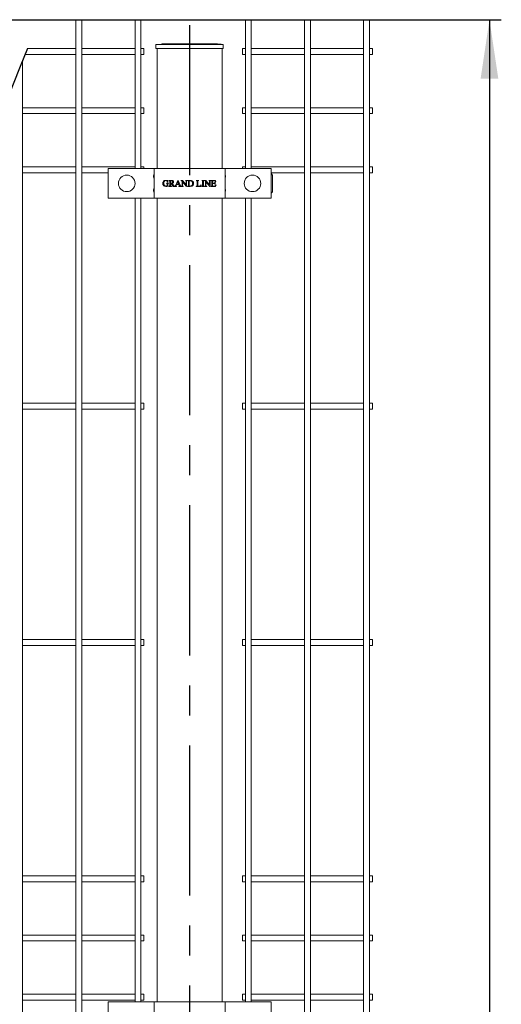
# Model space of a CAD drawing. Units: millimetres. Extents: x -59 to 2097, y -43 to 594.
# Drawn here: x 289 to 329, y 409 to 493 of the extents above; entities that cross this region are included whole.
import ezdxf

# ---------------------------------------------------------------- set-up
doc = ezdxf.new("R2010")
doc.units = ezdxf.units.MM
doc.linetypes.add('CENTERX2', pattern=[20.32, 12.7, -2.54, 2.54, -2.54])
doc.layers.add('AM_00', color=7, linetype='Continuous', lineweight=15)
for name, color, linetype in [('AM_4', 3, 'Continuous'), ('AM_7', 4, 'CENTERX2'), ('AM_9', 8, 'Continuous')]:
    doc.layers.add(name, color=color, linetype=linetype)
doc.styles.add('SLDTEXTSTYLE0', font='GOST2304A.TTF')
doc.styles.add('SLDTEXTSTYLE7', font='GOST2304A.TTF')
doc.dimstyles.new('SLDDIMSTYLE2', dxfattribs={"dimtxt": 3.5, "dimasz": 5, "dimexe": 0, "dimexo": 0.0625, "dimgap": 0.875, "dimtad": 2, "dimdec": 1, "dimlfac": 10, "dimrnd": 1e-09, "dimzin": 12, "dimdsep": 46, "dimtxsty": 'SLDTEXTSTYLE0', "dimsah": 1, "dimcen": 0.09, "dimadec": 0, "dimazin": 3, "dimtfac": 1, "dimtofl": 0, "dimtmove": 0, "dimatfit": 3, "dimfxl": 0, "dimfrac": 2, "dimtolj": 1, "dimtzin": 12, "dimarcsym": 0})

# ---------------------------------------------------------------- blocks, each defined once
blk = doc.blocks.new('_D_23')
at = {"layer": 'AM_4'}
for p, q in [((268.686, 492.548), (329.278, 492.548)), ((328.278, 492.548), (328.278, 289.548)), ((268.686, 289.548), (329.278, 289.548))]:
    blk.add_line(p, q, dxfattribs=at)
for points in [[(328.278, 492.548), (327.528, 487.548), (329.028, 487.548)], [(328.278, 289.548), (329.028, 294.548), (327.528, 294.548)]]:
    blk.add_solid(points, dxfattribs=at)
at = {"layer": 'AM_4', "insert": (323.664, 385.408, -0.25), "char_height": 3.5, "attachment_point": 1, "rotation": 90, "style": 'SLDTEXTSTYLE7'}
blk.add_mtext('2030', dxfattribs=at)

msp = doc.modelspace()

# ---------------------------------------------------------------- linework, layer by layer
at = {"layer": 'AM_00'}
for p, q in [((293.302, 492.548), (293.302, 488.101)), ((293.802, 492.548), (293.302, 492.548)), ((293.802, 488.101), (293.802, 492.548)), ((298.302, 492.548), (298.302, 488.101)), ((298.802, 492.548), (298.302, 492.548)), ((298.802, 488.101), (298.802, 492.548)), ((307.636, 492.548), (307.636, 488.101)), ((308.136, 492.548), (307.636, 492.548)), ((308.136, 488.101), (308.136, 492.548)), ((312.636, 492.548), (312.636, 488.101)), ((313.136, 492.548), (312.636, 492.548)), ((313.136, 488.101), (313.136, 492.548)), ((317.636, 492.548), (317.636, 488.101)), ((318.136, 492.548), (317.636, 492.548)), ((318.136, 488.101), (318.136, 492.548)), ((293.302, 490.098), (289.209, 490.098)), ((298.302, 490.098), (293.802, 490.098)), ((299.052, 490.098), (298.802, 490.098)), ((299.052, 489.598), (299.052, 490.098)), ((300.069, 490.098), (300.069, 490.458)), ((300.269, 490.458), (300.069, 490.458)), ((300.269, 490.098), (300.069, 490.098)), ((300.169, 490.098), (300.169, 479.948)), ((300.269, 490.458), (305.569, 490.458)), ((300.269, 490.098), (305.569, 490.098)), ((300.567, 490.458), (300.567, 490.508)), ((305.269, 490.508), (300.567, 490.508)), ((305.269, 490.508), (305.269, 490.458)), ((305.323, 490.478), (305.323, 490.458)), ((305.369, 490.478), (305.324, 490.478)), ((305.566, 490.478), (305.369, 490.478)), ((305.769, 490.458), (305.569, 490.458)), ((305.569, 490.098), (305.769, 490.098)), ((305.585, 490.458), (305.585, 490.478)), ((305.669, 490.098), (305.669, 479.948)), ((305.769, 490.458), (305.769, 490.098)), ((307.636, 490.098), (307.386, 490.098)), ((307.386, 489.598), (307.386, 490.098)), ((312.636, 490.098), (308.136, 490.098)), ((317.636, 490.098), (313.136, 490.098)), ((318.386, 490.098), (318.136, 490.098)), ((318.386, 489.598), (318.386, 490.098)), ((288.802, 488.101), (288.802, 489.109)), ((289.002, 489.598), (293.302, 489.598)), ((293.802, 489.598), (298.302, 489.598)), ((298.802, 489.598), (299.052, 489.598)), ((307.386, 489.598), (307.636, 489.598)), ((308.136, 489.598), (312.636, 489.598)), ((313.136, 489.598), (317.636, 489.598)), ((318.136, 489.598), (318.386, 489.598)), ((288.802, 487.295), (288.802, 488.101)), ((293.302, 488.101), (293.302, 487.295)), ((293.802, 487.295), (293.802, 488.101)), ((298.302, 488.101), (298.302, 487.295)), ((298.802, 487.295), (298.802, 488.101)), ((307.636, 488.101), (307.636, 487.295)), ((308.136, 487.295), (308.136, 488.101)), ((312.636, 488.101), (312.636, 487.295)), ((313.136, 487.295), (313.136, 488.101)), ((317.636, 488.101), (317.636, 487.295)), ((318.136, 487.295), (318.136, 488.101)), ((288.802, 485.654), (288.802, 487.295)), ((293.302, 487.295), (293.302, 485.654)), ((293.802, 485.654), (293.802, 487.295)), ((298.302, 487.295), (298.302, 485.654)), ((298.802, 485.654), (298.802, 487.295)), ((307.636, 487.295), (307.636, 485.654)), ((308.136, 485.654), (308.136, 487.295)), ((312.636, 487.295), (312.636, 485.654)), ((313.136, 485.654), (313.136, 487.295)), ((317.636, 487.295), (317.636, 485.654)), ((318.136, 485.654), (318.136, 487.295)), ((288.802, 484.043), (288.802, 485.654)), ((293.302, 485.098), (288.802, 485.098)), ((293.302, 485.654), (293.302, 484.043)), ((293.802, 484.043), (293.802, 485.654)), ((298.302, 485.098), (293.802, 485.098)), ((298.302, 485.654), (298.302, 484.043)), ((298.802, 484.043), (298.802, 485.654)), ((299.052, 485.098), (298.802, 485.098)), ((299.052, 484.598), (299.052, 485.098)), ((307.636, 485.098), (307.386, 485.098)), ((307.386, 484.598), (307.386, 485.098)), ((307.636, 485.654), (307.636, 484.043)), ((308.136, 484.043), (308.136, 485.654)), ((312.636, 485.098), (308.136, 485.098)), ((312.636, 485.654), (312.636, 484.043)), ((313.136, 484.043), (313.136, 485.654)), ((317.636, 485.098), (313.136, 485.098)), ((317.636, 485.654), (317.636, 484.043)), ((318.136, 484.043), (318.136, 485.654)), ((318.386, 485.098), (318.136, 485.098)), ((318.386, 484.598), (318.386, 485.098)), ((288.802, 484.598), (293.302, 484.598)), ((288.802, 482.401), (288.802, 484.043)), ((293.302, 484.043), (293.302, 482.401)), ((293.802, 484.598), (298.302, 484.598)), ((293.802, 482.401), (293.802, 484.043)), ((298.302, 484.043), (298.302, 482.401)), ((298.802, 484.598), (299.052, 484.598)), ((298.802, 482.401), (298.802, 484.043)), ((307.386, 484.598), (307.636, 484.598)), ((307.636, 484.043), (307.636, 482.401)), ((308.136, 484.598), (312.636, 484.598)), ((308.136, 482.401), (308.136, 484.043)), ((312.636, 484.043), (312.636, 482.401)), ((313.136, 484.598), (317.636, 484.598)), ((313.136, 482.401), (313.136, 484.043)), ((317.636, 484.043), (317.636, 482.401)), ((318.136, 484.598), (318.386, 484.598)), ((318.136, 482.401), (318.136, 484.043)), ((288.802, 481.596), (288.802, 482.401)), ((293.302, 482.401), (293.302, 481.596)), ((293.802, 481.596), (293.802, 482.401)), ((298.302, 482.401), (298.302, 481.596)), ((298.802, 481.596), (298.802, 482.401)), ((307.636, 482.401), (307.636, 481.596)), ((308.136, 481.596), (308.136, 482.401)), ((312.636, 482.401), (312.636, 481.596)), ((313.136, 481.596), (313.136, 482.401)), ((317.636, 482.401), (317.636, 481.596)), ((318.136, 481.596), (318.136, 482.401)), ((288.802, 418.101), (288.802, 481.596)), ((293.302, 481.596), (293.302, 418.101)), ((293.802, 418.101), (293.802, 481.596)), ((298.302, 481.596), (298.302, 479.948)), ((298.802, 479.948), (298.802, 481.596)), ((307.636, 481.596), (307.636, 479.948)), ((308.136, 479.948), (308.136, 481.596)), ((312.636, 481.596), (312.636, 418.101)), ((313.136, 418.101), (313.136, 481.596)), ((317.636, 481.596), (317.636, 418.101)), ((318.136, 418.101), (318.136, 481.596)), ((293.302, 480.098), (288.802, 480.098)), ((298.302, 480.098), (293.802, 480.098)), ((296.031, 477.448), (296.031, 479.948)), ((299.518, 479.948), (296.031, 479.948)), ((299.052, 480.098), (298.802, 480.098)), ((299.052, 479.948), (299.052, 480.098)), ((299.518, 479.948), (299.918, 479.948)), ((299.918, 477.448), (299.918, 479.948)), ((299.918, 479.948), (300.518, 479.948)), ((305.318, 479.948), (300.518, 479.948)), ((305.318, 479.948), (305.918, 479.948)), ((305.918, 479.948), (305.918, 477.448)), ((305.918, 479.948), (306.318, 479.948)), ((309.805, 479.948), (306.318, 479.948)), ((307.636, 480.098), (307.386, 480.098)), ((307.386, 479.948), (307.386, 480.098)), ((312.636, 480.098), (308.136, 480.098)), ((309.805, 477.448), (309.805, 479.948)), ((317.636, 480.098), (313.136, 480.098)), ((318.386, 480.098), (318.136, 480.098)), ((318.386, 479.598), (318.386, 480.098)), ((288.802, 479.598), (293.302, 479.598)), ((293.802, 479.598), (296.031, 479.598)), ((309.805, 479.598), (312.636, 479.598)), ((309.936, 479.397), (309.805, 479.527)), ((309.806, 479.526), (309.806, 479.598)), ((309.936, 477.997), (309.936, 479.397)), ((313.136, 479.598), (317.636, 479.598)), ((318.136, 479.598), (318.386, 479.598)), ((300.952, 478.719), (301.146, 478.719)), ((300.952, 478.705), (300.952, 478.719)), ((301.021, 478.489), (301.021, 478.629)), ((301.056, 478.955), (301.07, 478.955)), ((301.07, 478.955), (301.084, 478.795)), ((301.084, 478.795), (301.07, 478.795)), ((301.09, 478.629), (301.09, 478.483)), ((301.146, 478.705), (301.137, 478.705)), ((301.146, 478.719), (301.146, 478.705)), ((301.167, 478.948), (301.352, 478.948)), ((301.167, 478.934), (301.167, 478.948)), ((301.185, 478.934), (301.167, 478.934)), ((301.167, 478.462), (301.185, 478.462)), ((301.167, 478.448), (301.167, 478.462)), ((301.375, 478.448), (301.167, 478.448)), ((301.236, 478.539), (301.236, 478.858)), ((301.306, 478.914), (301.306, 478.705)), ((301.306, 478.684), (301.306, 478.539)), ((301.356, 478.462), (301.375, 478.462)), ((301.534, 478.448), (301.361, 478.684)), ((301.375, 478.462), (301.375, 478.448)), ((301.438, 478.701), (301.545, 478.551)), ((301.816, 478.448), (301.534, 478.448)), ((301.741, 478.552), (301.928, 478.955)), ((301.808, 478.615), (301.771, 478.536)), ((302.007, 478.615), (301.808, 478.615)), ((301.816, 478.462), (301.816, 478.448)), ((301.913, 478.836), (301.817, 478.636)), ((301.817, 478.636), (301.998, 478.636)), ((301.998, 478.636), (301.913, 478.836)), ((301.928, 478.955), (301.942, 478.955)), ((301.942, 478.955), (302.111, 478.543)), ((301.999, 478.448), (301.999, 478.462)), ((302.197, 478.448), (301.999, 478.448)), ((302.035, 478.546), (302.007, 478.615)), ((302.187, 478.948), (302.315, 478.948)), ((302.187, 478.934), (302.187, 478.948)), ((302.197, 478.462), (302.197, 478.448)), ((302.215, 478.462), (302.232, 478.462)), ((302.215, 478.448), (302.215, 478.462)), ((302.389, 478.448), (302.215, 478.448)), ((302.285, 478.539), (302.285, 478.879)), ((302.315, 478.948), (302.632, 478.571)), ((302.32, 478.837), (302.32, 478.539)), ((302.653, 478.44), (302.32, 478.837)), ((302.372, 478.462), (302.389, 478.462)), ((302.389, 478.462), (302.389, 478.448)), ((302.563, 478.948), (302.736, 478.948)), ((302.563, 478.934), (302.563, 478.948)), ((302.58, 478.934), (302.563, 478.934)), ((302.632, 478.571), (302.632, 478.858)), ((302.667, 478.44), (302.653, 478.44)), ((302.667, 478.858), (302.667, 478.44)), ((302.736, 478.934), (302.719, 478.934)), ((302.736, 478.948), (302.736, 478.934)), ((302.75, 478.948), (302.955, 478.948)), ((302.75, 478.934), (302.75, 478.948)), ((302.768, 478.934), (302.75, 478.934)), ((302.75, 478.462), (302.768, 478.462)), ((302.75, 478.448), (302.75, 478.462)), ((302.975, 478.448), (302.75, 478.448)), ((302.82, 478.539), (302.82, 478.858)), ((302.889, 478.916), (302.889, 478.48)), ((303.479, 478.948), (303.702, 478.948)), ((303.479, 478.934), (303.479, 478.948)), ((303.497, 478.934), (303.479, 478.934)), ((303.479, 478.462), (303.497, 478.462)), ((303.479, 478.448), (303.479, 478.462)), ((303.861, 478.448), (303.479, 478.448)), ((303.549, 478.539), (303.549, 478.858)), ((303.618, 478.858), (303.618, 478.529)), ((303.694, 478.469), (303.73, 478.469)), ((303.702, 478.948), (303.702, 478.934)), ((303.903, 478.578), (303.861, 478.448)), ((303.889, 478.58), (303.903, 478.578)), ((303.945, 478.948), (304.153, 478.948)), ((303.945, 478.934), (303.945, 478.948)), ((303.962, 478.934), (303.945, 478.934)), ((303.945, 478.462), (303.962, 478.462)), ((303.945, 478.448), (303.945, 478.462)), ((304.153, 478.448), (303.945, 478.448)), ((304.014, 478.539), (304.014, 478.858)), ((304.083, 478.858), (304.083, 478.539)), ((304.153, 478.934), (304.135, 478.934)), ((304.135, 478.462), (304.153, 478.462)), ((304.153, 478.948), (304.153, 478.934)), ((304.153, 478.462), (304.153, 478.448)), ((304.166, 478.948), (304.294, 478.948)), ((304.166, 478.934), (304.166, 478.948)), ((304.195, 478.462), (304.212, 478.462)), ((304.195, 478.448), (304.195, 478.462)), ((304.368, 478.448), (304.195, 478.448)), ((304.264, 478.539), (304.264, 478.879)), ((304.294, 478.948), (304.611, 478.571)), ((304.299, 478.837), (304.299, 478.539)), ((304.632, 478.44), (304.299, 478.837)), ((304.351, 478.462), (304.368, 478.462)), ((304.368, 478.462), (304.368, 478.448)), ((304.542, 478.948), (304.715, 478.948)), ((304.542, 478.934), (304.542, 478.948)), ((304.559, 478.934), (304.542, 478.934)), ((304.611, 478.571), (304.611, 478.858)), ((304.646, 478.44), (304.632, 478.44)), ((304.646, 478.858), (304.646, 478.44)), ((304.715, 478.934), (304.698, 478.934)), ((304.715, 478.948), (304.715, 478.934)), ((304.729, 478.948), (305.118, 478.948)), ((304.729, 478.934), (304.729, 478.948)), ((304.746, 478.934), (304.729, 478.934)), ((304.729, 478.462), (304.746, 478.462)), ((304.729, 478.448), (304.729, 478.462)), ((305.122, 478.448), (304.729, 478.448)), ((304.799, 478.539), (304.799, 478.858)), ((304.868, 478.927), (304.868, 478.719)), ((305.011, 478.927), (304.868, 478.927)), ((304.868, 478.719), (304.986, 478.719)), ((304.868, 478.698), (304.868, 478.527)), ((304.986, 478.698), (304.868, 478.698)), ((304.912, 478.469), (305, 478.469)), ((305.063, 478.789), (305.077, 478.789)), ((305.077, 478.629), (305.063, 478.629)), ((305.077, 478.789), (305.077, 478.629)), ((305.125, 478.837), (305.111, 478.837)), ((305.118, 478.948), (305.125, 478.837)), ((305.167, 478.573), (305.122, 478.448)), ((305.153, 478.573), (305.167, 478.573)), ((299.518, 477.448), (296.031, 477.448)), ((298.302, 477.448), (298.302, 418.101)), ((298.802, 418.101), (298.802, 477.448)), ((299.918, 477.448), (299.518, 477.448)), ((300.518, 477.448), (299.918, 477.448)), ((300.169, 477.448), (300.169, 409.448)), ((305.318, 477.448), (300.518, 477.448)), ((305.918, 477.448), (305.318, 477.448)), ((305.669, 477.448), (305.669, 409.448)), ((306.318, 477.448), (305.918, 477.448)), ((309.805, 477.448), (306.318, 477.448)), ((307.636, 477.448), (307.636, 418.101)), ((308.136, 418.101), (308.136, 477.448)), ((309.805, 477.866), (309.936, 477.997)), ((309.805, 477.448), (309.806, 477.448)), ((309.806, 477.448), (309.806, 477.867)), ((293.302, 460.098), (288.802, 460.098)), ((298.302, 460.098), (293.802, 460.098)), ((299.052, 460.098), (298.802, 460.098)), ((299.052, 459.598), (299.052, 460.098)), ((307.636, 460.098), (307.386, 460.098)), ((307.386, 459.598), (307.386, 460.098)), ((312.636, 460.098), (308.136, 460.098)), ((317.636, 460.098), (313.136, 460.098)), ((318.386, 460.098), (318.136, 460.098)), ((318.386, 459.598), (318.386, 460.098)), ((288.802, 459.598), (293.302, 459.598)), ((293.802, 459.598), (298.302, 459.598)), ((298.802, 459.598), (299.052, 459.598)), ((307.386, 459.598), (307.636, 459.598)), ((308.136, 459.598), (312.636, 459.598)), ((313.136, 459.598), (317.636, 459.598)), ((318.136, 459.598), (318.386, 459.598)), ((293.302, 440.098), (288.802, 440.098)), ((298.302, 440.098), (293.802, 440.098)), ((299.052, 440.098), (298.802, 440.098)), ((299.052, 439.598), (299.052, 440.098)), ((307.636, 440.098), (307.386, 440.098)), ((307.386, 439.598), (307.386, 440.098)), ((312.636, 440.098), (308.136, 440.098)), ((317.636, 440.098), (313.136, 440.098)), ((318.386, 440.098), (318.136, 440.098)), ((318.386, 439.598), (318.386, 440.098)), ((288.802, 439.598), (293.302, 439.598)), ((293.802, 439.598), (298.302, 439.598)), ((298.802, 439.598), (299.052, 439.598)), ((307.386, 439.598), (307.636, 439.598)), ((308.136, 439.598), (312.636, 439.598)), ((313.136, 439.598), (317.636, 439.598)), ((318.136, 439.598), (318.386, 439.598)), ((293.302, 420.098), (288.802, 420.098)), ((298.302, 420.098), (293.802, 420.098)), ((299.052, 420.098), (298.802, 420.098)), ((299.052, 419.598), (299.052, 420.098)), ((307.636, 420.098), (307.386, 420.098)), ((307.386, 419.598), (307.386, 420.098)), ((312.636, 420.098), (308.136, 420.098)), ((317.636, 420.098), (313.136, 420.098)), ((318.386, 420.098), (318.136, 420.098)), ((318.386, 419.598), (318.386, 420.098)), ((288.802, 419.598), (293.302, 419.598)), ((293.802, 419.598), (298.302, 419.598)), ((298.802, 419.598), (299.052, 419.598)), ((307.386, 419.598), (307.636, 419.598)), ((308.136, 419.598), (312.636, 419.598)), ((313.136, 419.598), (317.636, 419.598)), ((318.136, 419.598), (318.386, 419.598)), ((288.802, 417.295), (288.802, 418.101)), ((293.302, 418.101), (293.302, 417.295)), ((293.802, 417.295), (293.802, 418.101)), ((298.302, 418.101), (298.302, 417.295)), ((298.802, 417.295), (298.802, 418.101)), ((307.636, 418.101), (307.636, 417.295)), ((308.136, 417.295), (308.136, 418.101)), ((312.636, 418.101), (312.636, 417.295)), ((313.136, 417.295), (313.136, 418.101)), ((317.636, 418.101), (317.636, 417.295)), ((318.136, 417.295), (318.136, 418.101)), ((288.802, 415.654), (288.802, 417.295)), ((293.302, 417.295), (293.302, 415.654)), ((293.802, 415.654), (293.802, 417.295)), ((298.302, 417.295), (298.302, 415.654)), ((298.802, 415.654), (298.802, 417.295)), ((307.636, 417.295), (307.636, 415.654)), ((308.136, 415.654), (308.136, 417.295)), ((312.636, 417.295), (312.636, 415.654)), ((313.136, 415.654), (313.136, 417.295)), ((317.636, 417.295), (317.636, 415.654)), ((318.136, 415.654), (318.136, 417.295)), ((288.802, 414.043), (288.802, 415.654)), ((293.302, 415.098), (288.802, 415.098)), ((293.302, 415.654), (293.302, 414.043)), ((293.802, 414.043), (293.802, 415.654)), ((298.302, 415.098), (293.802, 415.098)), ((298.302, 415.654), (298.302, 414.043)), ((298.802, 414.043), (298.802, 415.654)), ((299.052, 415.098), (298.802, 415.098)), ((299.052, 414.598), (299.052, 415.098)), ((307.636, 415.098), (307.386, 415.098)), ((307.386, 414.598), (307.386, 415.098)), ((307.636, 415.654), (307.636, 414.043)), ((308.136, 414.043), (308.136, 415.654)), ((312.636, 415.098), (308.136, 415.098)), ((312.636, 415.654), (312.636, 414.043)), ((313.136, 414.043), (313.136, 415.654)), ((317.636, 415.098), (313.136, 415.098)), ((317.636, 415.654), (317.636, 414.043)), ((318.136, 414.043), (318.136, 415.654)), ((318.386, 415.098), (318.136, 415.098)), ((318.386, 414.598), (318.386, 415.098)), ((288.802, 414.598), (293.302, 414.598)), ((293.802, 414.598), (298.302, 414.598)), ((298.802, 414.598), (299.052, 414.598)), ((307.386, 414.598), (307.636, 414.598)), ((308.136, 414.598), (312.636, 414.598)), ((313.136, 414.598), (317.636, 414.598)), ((318.136, 414.598), (318.386, 414.598)), ((288.802, 412.401), (288.802, 414.043)), ((293.302, 414.043), (293.302, 412.401)), ((293.802, 412.401), (293.802, 414.043)), ((298.302, 414.043), (298.302, 412.401)), ((298.802, 412.401), (298.802, 414.043)), ((307.636, 414.043), (307.636, 412.401)), ((308.136, 412.401), (308.136, 414.043)), ((312.636, 414.043), (312.636, 412.401)), ((313.136, 412.401), (313.136, 414.043)), ((317.636, 414.043), (317.636, 412.401)), ((318.136, 412.401), (318.136, 414.043)), ((288.802, 411.596), (288.802, 412.401)), ((293.302, 412.401), (293.302, 411.596)), ((293.802, 411.596), (293.802, 412.401)), ((298.302, 412.401), (298.302, 411.596)), ((298.802, 411.596), (298.802, 412.401)), ((307.636, 412.401), (307.636, 411.596)), ((308.136, 411.596), (308.136, 412.401)), ((312.636, 412.401), (312.636, 411.596)), ((313.136, 411.596), (313.136, 412.401)), ((317.636, 412.401), (317.636, 411.596)), ((318.136, 411.596), (318.136, 412.401)), ((288.802, 390.838), (288.802, 411.596)), ((293.302, 411.596), (293.302, 378.597)), ((293.802, 376.959), (293.802, 411.596)), ((298.302, 411.596), (298.302, 409.448)), ((298.802, 409.448), (298.802, 411.596)), ((307.636, 411.596), (307.636, 409.448)), ((308.136, 409.448), (308.136, 411.596)), ((312.636, 411.596), (312.636, 368.101)), ((313.136, 368.101), (313.136, 411.596)), ((317.636, 411.596), (317.636, 368.101)), ((318.136, 368.101), (318.136, 411.596)), ((293.302, 410.098), (288.802, 410.098)), ((298.302, 410.098), (293.802, 410.098)), ((299.052, 410.098), (298.802, 410.098)), ((299.052, 409.598), (299.052, 410.098)), ((307.636, 410.098), (307.386, 410.098)), ((307.386, 409.598), (307.386, 410.098)), ((312.636, 410.098), (308.136, 410.098)), ((317.636, 410.098), (313.136, 410.098)), ((318.386, 410.098), (318.136, 410.098)), ((318.386, 409.598), (318.386, 410.098)), ((288.802, 409.598), (293.302, 409.598)), ((293.802, 409.598), (298.302, 409.598)), ((296.031, 406.948), (296.031, 409.448)), ((299.518, 409.448), (296.031, 409.448)), ((298.802, 409.598), (299.052, 409.598)), ((299.518, 409.448), (299.918, 409.448)), ((299.918, 406.948), (299.918, 409.448)), ((299.918, 409.448), (300.518, 409.448)), ((305.318, 409.448), (300.518, 409.448)), ((305.318, 409.448), (305.918, 409.448)), ((305.918, 409.448), (305.918, 406.948)), ((305.918, 409.448), (306.318, 409.448)), ((309.805, 409.448), (306.318, 409.448)), ((307.386, 409.598), (307.636, 409.598)), ((308.136, 409.598), (312.636, 409.598)), ((309.805, 409.448), (309.806, 409.448)), ((309.805, 406.948), (309.805, 409.448)), ((309.806, 409.026), (309.806, 409.448)), ((313.136, 409.598), (317.636, 409.598)), ((318.136, 409.598), (318.386, 409.598))]:
    msp.add_line(p, q, dxfattribs=at)
for centre in [(297.602, 478.698), (308.236, 478.698)]:
    msp.add_circle(centre, 0.7, dxfattribs=at)
for centre, radius, start, end in [((300.118, 479.298), 0.25, 148.99665, 211.00335), ((299.818, 479.479), 0.1, 329.03189, 359.95818), ((299.818, 479.118), 0.1, 0.02867, 30.99493), ((306.018, 479.479), 0.1, 180.00442, 210.98089), ((306.018, 479.118), 0.0999, 148.9923, 180.00874), ((305.718, 479.298), 0.25, 328.99665, 31.00335), ((300.118, 478.098), 0.25, 148.99665, 211.00335), ((299.818, 478.279), 0.1, 329.00507, 359.97133), ((306.018, 478.279), 0.0999, 179.99126, 211.0077), ((305.718, 478.098), 0.25, 328.99665, 31.00335), ((299.818, 477.918), 0.1, 0.04182, 30.96811), ((306.018, 477.918), 0.1, 149.01911, 179.99558)]:
    msp.add_arc(centre, radius, start, end, dxfattribs=at)
for points, knots in [([(305.584, 490.478), (305.584, 490.478), (305.587, 490.478), (305.573, 490.478), (305.568, 490.478), (305.566, 490.478)], [0, 0, 0, 0, 0.037342, 0.507595, 1, 1, 1, 1]), ([(300.646, 478.691), (300.648, 478.715), (300.651, 478.758), (300.669, 478.798), (300.677, 478.815)], [0, 0, 0, 0, 0.559578, 1, 1, 1, 1]), ([(300.701, 478.533), (300.684, 478.56), (300.652, 478.608), (300.648, 478.665), (300.646, 478.691)], [0, 0, 0, 0, 0.559383, 1, 1, 1, 1]), ([(300.677, 478.815), (300.691, 478.839), (300.717, 478.882), (300.758, 478.911), (300.777, 478.924)], [0, 0, 0, 0, 0.559784, 1, 1, 1, 1]), ([(300.918, 478.441), (300.871, 478.445), (300.788, 478.451), (300.728, 478.508), (300.701, 478.533)], [0, 0, 0, 0, 0.5602716, 1, 1, 1, 1]), ([(300.77, 478.859), (300.756, 478.832), (300.732, 478.784), (300.73, 478.73), (300.729, 478.707)], [0, 0, 0, 0, 0.559216, 1, 1, 1, 1]), ([(300.729, 478.707), (300.732, 478.675), (300.737, 478.61), (300.778, 478.528), (300.843, 478.473), (300.894, 478.466), (300.919, 478.462)], [0, 0, 0, 0, 0.2807681, 0.56089, 0.7805152, 1, 1, 1, 1]), ([(300.91, 478.934), (300.894, 478.933), (300.863, 478.931), (300.81, 478.91), (300.785, 478.878), (300.77, 478.859)], [0, 0, 0, 0, 0.280826, 0.561188, 1, 1, 1, 1]), ([(300.777, 478.924), (300.799, 478.934), (300.839, 478.953), (300.883, 478.954), (300.902, 478.955)], [0, 0, 0, 0, 0.5593225, 1, 1, 1, 1]), ([(300.902, 478.955), (300.923, 478.954), (300.961, 478.952), (300.996, 478.94), (301.011, 478.934)], [0, 0, 0, 0, 0.559503, 1, 1, 1, 1]), ([(301.021, 478.889), (301.003, 478.904), (300.97, 478.93), (300.928, 478.933), (300.91, 478.934)], [0, 0, 0, 0, 0.558651, 1, 1, 1, 1]), ([(301.09, 478.483), (301.06, 478.469), (301.005, 478.445), (300.944, 478.442), (300.918, 478.441)], [0, 0, 0, 0, 0.5596261, 1, 1, 1, 1]), ([(300.919, 478.462), (300.939, 478.464), (300.975, 478.466), (301.007, 478.482), (301.021, 478.489)], [0, 0, 0, 0, 0.559637, 1, 1, 1, 1]), ([(301.021, 478.629), (301.021, 478.64), (301.022, 478.663), (301.009, 478.696), (300.979, 478.705), (300.961, 478.705), (300.952, 478.705)], [0, 0, 0, 0, 0.282805, 0.557897, 0.777705, 1, 1, 1, 1]), ([(301.011, 478.934), (301.016, 478.933), (301.025, 478.93), (301.034, 478.928), (301.038, 478.927)], [0, 0, 0, 0, 0.56047, 1, 1, 1, 1]), ([(301.07, 478.795), (301.063, 478.814), (301.052, 478.848), (301.03, 478.877), (301.021, 478.889)], [0, 0, 0, 0, 0.560293, 1, 1, 1, 1]), ([(301.038, 478.927), (301.041, 478.928), (301.046, 478.929), (301.05, 478.933), (301.055, 478.941), (301.055, 478.949), (301.056, 478.955)], [0, 0, 0, 0, 0.248275, 0.375151, 0.500123, 1, 1, 1, 1]), ([(301.098, 478.685), (301.095, 478.675), (301.09, 478.656), (301.09, 478.637), (301.09, 478.629)], [0, 0, 0, 0, 0.558917, 1, 1, 1, 1]), ([(301.137, 478.705), (301.128, 478.704), (301.116, 478.703), (301.103, 478.694), (301.1, 478.688), (301.098, 478.685)], [0, 0, 0, 0, 0.558331, 0.779064, 1, 1, 1, 1]), ([(301.226, 478.918), (301.22, 478.923), (301.207, 478.933), (301.192, 478.934), (301.185, 478.934)], [0, 0, 0, 0, 0.557818, 1, 1, 1, 1]), ([(301.185, 478.462), (301.195, 478.463), (301.212, 478.464), (301.224, 478.477), (301.229, 478.483)], [0, 0, 0, 0, 0.560378, 1, 1, 1, 1]), ([(301.236, 478.858), (301.236, 478.87), (301.237, 478.89), (301.23, 478.909), (301.226, 478.918)], [0, 0, 0, 0, 0.562667, 1, 1, 1, 1]), ([(301.229, 478.483), (301.232, 478.493), (301.236, 478.511), (301.236, 478.53), (301.236, 478.539)], [0, 0, 0, 0, 0.558438, 1, 1, 1, 1]), ([(301.306, 478.539), (301.306, 478.527), (301.305, 478.506), (301.312, 478.487), (301.316, 478.479)], [0, 0, 0, 0, 0.562425, 1, 1, 1, 1]), ([(301.367, 478.927), (301.355, 478.926), (301.334, 478.924), (301.314, 478.917), (301.306, 478.914)], [0, 0, 0, 0, 0.559454, 1, 1, 1, 1]), ([(301.306, 478.705), (301.31, 478.705), (301.317, 478.705), (301.324, 478.705), (301.327, 478.705)], [0, 0, 0, 0, 0.560134, 1, 1, 1, 1]), ([(301.329, 478.684), (301.324, 478.684), (301.317, 478.684), (301.309, 478.684), (301.306, 478.684)], [0, 0, 0, 0, 0.559755, 1, 1, 1, 1]), ([(301.316, 478.479), (301.322, 478.473), (301.334, 478.463), (301.349, 478.462), (301.356, 478.462)], [0, 0, 0, 0, 0.557533, 1, 1, 1, 1]), ([(301.327, 478.705), (301.347, 478.706), (301.387, 478.707), (301.439, 478.73), (301.474, 478.771), (301.478, 478.803), (301.479, 478.818)], [0, 0, 0, 0, 0.281114, 0.560538, 0.780327, 1, 1, 1, 1]), ([(301.361, 478.684), (301.355, 478.684), (301.344, 478.684), (301.333, 478.684), (301.329, 478.684)], [0, 0, 0, 0, 0.559849, 1, 1, 1, 1]), ([(301.352, 478.948), (301.375, 478.948), (301.42, 478.947), (301.49, 478.937), (301.537, 478.9), (301.56, 478.859), (301.562, 478.836), (301.563, 478.825)], [0, 0, 0, 0, 0.25105, 0.501213, 0.749911, 0.874944, 1, 1, 1, 1]), ([(301.479, 478.818), (301.478, 478.835), (301.475, 478.868), (301.444, 478.905), (301.406, 478.925), (301.38, 478.927), (301.367, 478.927)], [0, 0, 0, 0, 0.279889, 0.559097, 0.779279, 1, 1, 1, 1]), ([(301.563, 478.825), (301.56, 478.807), (301.556, 478.771), (301.51, 478.721), (301.465, 478.709), (301.438, 478.701)], [0, 0, 0, 0, 0.2795246, 0.5595319, 1, 1, 1, 1]), ([(301.545, 478.551), (301.561, 478.526), (301.591, 478.482), (301.642, 478.469), (301.664, 478.463)], [0, 0, 0, 0, 0.56152, 1, 1, 1, 1]), ([(301.664, 478.463), (301.671, 478.465), (301.684, 478.467), (301.695, 478.474), (301.699, 478.477)], [0, 0, 0, 0, 0.560966, 1, 1, 1, 1]), ([(301.699, 478.477), (301.709, 478.49), (301.725, 478.513), (301.736, 478.54), (301.741, 478.552)], [0, 0, 0, 0, 0.559022, 1, 1, 1, 1]), ([(301.771, 478.536), (301.768, 478.528), (301.762, 478.515), (301.759, 478.5), (301.759, 478.493)], [0, 0, 0, 0, 0.560517, 1, 1, 1, 1]), ([(301.759, 478.493), (301.759, 478.49), (301.76, 478.484), (301.765, 478.477), (301.772, 478.471), (301.789, 478.464), (301.804, 478.463), (301.816, 478.462)], [0, 0, 0, 0, 0.124568, 0.249803, 0.374702, 0.499778, 1, 1, 1, 1]), ([(301.999, 478.462), (302.01, 478.463), (302.024, 478.464), (302.039, 478.472), (302.045, 478.478), (302.049, 478.485), (302.05, 478.491), (302.05, 478.493)], [0, 0, 0, 0, 0.499505, 0.624911, 0.750022, 0.874998, 1, 1, 1, 1]), ([(302.05, 478.493), (302.048, 478.504), (302.045, 478.522), (302.038, 478.539), (302.035, 478.546)], [0, 0, 0, 0, 0.559214, 1, 1, 1, 1]), ([(302.111, 478.543), (302.12, 478.52), (302.132, 478.489), (302.169, 478.465), (302.187, 478.463), (302.197, 478.462)], [0, 0, 0, 0, 0.560128, 0.779438, 1, 1, 1, 1]), ([(302.219, 478.931), (302.213, 478.932), (302.203, 478.934), (302.192, 478.934), (302.187, 478.934)], [0, 0, 0, 0, 0.559673, 1, 1, 1, 1]), ([(302.285, 478.879), (302.275, 478.892), (302.258, 478.915), (302.231, 478.926), (302.219, 478.931)], [0, 0, 0, 0, 0.560614, 1, 1, 1, 1]), ([(302.232, 478.462), (302.242, 478.463), (302.26, 478.464), (302.272, 478.477), (302.277, 478.482)], [0, 0, 0, 0, 0.5609127, 1, 1, 1, 1]), ([(302.277, 478.482), (302.28, 478.492), (302.285, 478.511), (302.285, 478.53), (302.285, 478.539)], [0, 0, 0, 0, 0.5581804, 1, 1, 1, 1]), ([(302.32, 478.539), (302.319, 478.527), (302.319, 478.506), (302.326, 478.487), (302.329, 478.478)], [0, 0, 0, 0, 0.562398, 1, 1, 1, 1]), ([(302.329, 478.478), (302.336, 478.473), (302.349, 478.463), (302.365, 478.462), (302.372, 478.462)], [0, 0, 0, 0, 0.557493, 1, 1, 1, 1]), ([(302.622, 478.918), (302.615, 478.924), (302.603, 478.934), (302.587, 478.934), (302.58, 478.934)], [0, 0, 0, 0, 0.557447, 1, 1, 1, 1]), ([(302.632, 478.858), (302.632, 478.87), (302.633, 478.89), (302.625, 478.91), (302.622, 478.918)], [0, 0, 0, 0, 0.562475, 1, 1, 1, 1]), ([(302.675, 478.914), (302.672, 478.904), (302.667, 478.886), (302.667, 478.866), (302.667, 478.858)], [0, 0, 0, 0, 0.558184, 1, 1, 1, 1]), ([(302.719, 478.934), (302.709, 478.934), (302.692, 478.933), (302.68, 478.92), (302.675, 478.914)], [0, 0, 0, 0, 0.561126, 1, 1, 1, 1]), ([(302.81, 478.918), (302.803, 478.923), (302.791, 478.933), (302.775, 478.934), (302.768, 478.934)], [0, 0, 0, 0, 0.557577, 1, 1, 1, 1]), ([(302.768, 478.462), (302.778, 478.463), (302.796, 478.464), (302.807, 478.477), (302.812, 478.483)], [0, 0, 0, 0, 0.560781, 1, 1, 1, 1]), ([(302.82, 478.858), (302.82, 478.87), (302.82, 478.89), (302.813, 478.909), (302.81, 478.918)], [0, 0, 0, 0, 0.56233, 1, 1, 1, 1]), ([(302.812, 478.483), (302.815, 478.493), (302.82, 478.511), (302.82, 478.53), (302.82, 478.539)], [0, 0, 0, 0, 0.558191, 1, 1, 1, 1]), ([(302.967, 478.927), (302.952, 478.927), (302.926, 478.925), (302.9, 478.919), (302.889, 478.916)], [0, 0, 0, 0, 0.559703, 1, 1, 1, 1]), ([(302.889, 478.48), (302.904, 478.477), (302.931, 478.471), (302.958, 478.47), (302.97, 478.469)], [0, 0, 0, 0, 0.560045, 1, 1, 1, 1]), ([(302.955, 478.948), (302.997, 478.948), (303.08, 478.947), (303.19, 478.894), (303.248, 478.799), (303.254, 478.734), (303.257, 478.701)], [0, 0, 0, 0, 0.281615, 0.559452, 0.779537, 1, 1, 1, 1]), ([(303.174, 478.698), (303.172, 478.731), (303.167, 478.796), (303.116, 478.875), (303.044, 478.921), (302.992, 478.925), (302.967, 478.927)], [0, 0, 0, 0, 0.2805404, 0.5596667, 0.7795937, 1, 1, 1, 1]), ([(302.97, 478.469), (303.002, 478.473), (303.067, 478.481), (303.136, 478.546), (303.17, 478.622), (303.172, 478.673), (303.174, 478.698)], [0, 0, 0, 0, 0.279337, 0.558613, 0.779056, 1, 1, 1, 1]), ([(303.193, 478.526), (303.177, 478.511), (303.143, 478.482), (303.067, 478.453), (303.01, 478.45), (302.975, 478.448)], [0, 0, 0, 0, 0.279702, 0.559859, 1, 1, 1, 1]), ([(303.257, 478.701), (303.254, 478.665), (303.249, 478.6), (303.21, 478.549), (303.193, 478.526)], [0, 0, 0, 0, 0.5596693, 1, 1, 1, 1]), ([(303.539, 478.918), (303.532, 478.923), (303.52, 478.933), (303.504, 478.934), (303.497, 478.934)], [0, 0, 0, 0, 0.557577, 1, 1, 1, 1]), ([(303.497, 478.462), (303.507, 478.463), (303.525, 478.464), (303.536, 478.477), (303.541, 478.483)], [0, 0, 0, 0, 0.560461, 1, 1, 1, 1]), ([(303.549, 478.858), (303.549, 478.87), (303.549, 478.89), (303.542, 478.909), (303.539, 478.918)], [0, 0, 0, 0, 0.56233, 1, 1, 1, 1]), ([(303.541, 478.483), (303.544, 478.493), (303.549, 478.511), (303.549, 478.53), (303.549, 478.539)], [0, 0, 0, 0, 0.558466, 1, 1, 1, 1]), ([(303.702, 478.934), (303.687, 478.934), (303.667, 478.935), (303.642, 478.927), (303.624, 478.915), (303.618, 478.888), (303.618, 478.868), (303.618, 478.858)], [0, 0, 0, 0, 0.315108, 0.438774, 0.562209, 0.778853, 1, 1, 1, 1]), ([(303.618, 478.529), (303.618, 478.521), (303.618, 478.506), (303.622, 478.491), (303.624, 478.485)], [0, 0, 0, 0, 0.561024, 1, 1, 1, 1]), ([(303.624, 478.485), (303.629, 478.48), (303.639, 478.469), (303.665, 478.47), (303.683, 478.469), (303.694, 478.469)], [0, 0, 0, 0, 0.27535, 0.556932, 1, 1, 1, 1]), ([(303.73, 478.469), (303.75, 478.469), (303.79, 478.468), (303.858, 478.501), (303.877, 478.55), (303.889, 478.58)], [0, 0, 0, 0, 0.282007, 0.559477, 1, 1, 1, 1]), ([(303.995, 478.925), (303.989, 478.928), (303.978, 478.933), (303.967, 478.934), (303.962, 478.934)], [0, 0, 0, 0, 0.560084, 1, 1, 1, 1]), ([(303.962, 478.462), (303.971, 478.463), (303.988, 478.464), (304, 478.475), (304.005, 478.481)], [0, 0, 0, 0, 0.560901, 1, 1, 1, 1]), ([(304.009, 478.909), (304.007, 478.913), (304.004, 478.919), (303.997, 478.924), (303.995, 478.925)], [0, 0, 0, 0, 0.558693, 1, 1, 1, 1]), ([(304.005, 478.481), (304.009, 478.491), (304.014, 478.51), (304.014, 478.53), (304.014, 478.539)], [0, 0, 0, 0, 0.5578518, 1, 1, 1, 1]), ([(304.014, 478.858), (304.014, 478.868), (304.014, 478.885), (304.011, 478.902), (304.009, 478.909)], [0, 0, 0, 0, 0.560448, 1, 1, 1, 1]), ([(304.092, 478.916), (304.089, 478.905), (304.083, 478.886), (304.083, 478.867), (304.083, 478.858)], [0, 0, 0, 0, 0.557897, 1, 1, 1, 1]), ([(304.083, 478.539), (304.083, 478.529), (304.083, 478.512), (304.087, 478.495), (304.088, 478.487)], [0, 0, 0, 0, 0.560451, 1, 1, 1, 1]), ([(304.088, 478.487), (304.09, 478.484), (304.094, 478.477), (304.1, 478.473), (304.103, 478.471)], [0, 0, 0, 0, 0.558586, 1, 1, 1, 1]), ([(304.135, 478.934), (304.126, 478.934), (304.109, 478.933), (304.098, 478.921), (304.092, 478.916)], [0, 0, 0, 0, 0.560405, 1, 1, 1, 1]), ([(304.103, 478.471), (304.109, 478.468), (304.119, 478.463), (304.13, 478.462), (304.135, 478.462)], [0, 0, 0, 0, 0.559998, 1, 1, 1, 1]), ([(304.199, 478.931), (304.193, 478.932), (304.182, 478.934), (304.171, 478.934), (304.166, 478.934)], [0, 0, 0, 0, 0.5594675, 1, 1, 1, 1]), ([(304.264, 478.879), (304.254, 478.892), (304.237, 478.915), (304.21, 478.926), (304.199, 478.931)], [0, 0, 0, 0, 0.560684, 1, 1, 1, 1]), ([(304.212, 478.462), (304.222, 478.463), (304.239, 478.464), (304.251, 478.477), (304.256, 478.482)], [0, 0, 0, 0, 0.5608134, 1, 1, 1, 1]), ([(304.256, 478.482), (304.259, 478.492), (304.264, 478.511), (304.264, 478.53), (304.264, 478.539)], [0, 0, 0, 0, 0.558184, 1, 1, 1, 1]), ([(304.299, 478.539), (304.299, 478.527), (304.298, 478.506), (304.305, 478.487), (304.309, 478.478)], [0, 0, 0, 0, 0.562398, 1, 1, 1, 1]), ([(304.309, 478.478), (304.316, 478.473), (304.328, 478.463), (304.344, 478.462), (304.351, 478.462)], [0, 0, 0, 0, 0.557732, 1, 1, 1, 1]), ([(304.601, 478.918), (304.594, 478.924), (304.582, 478.934), (304.566, 478.934), (304.559, 478.934)], [0, 0, 0, 0, 0.557447, 1, 1, 1, 1]), ([(304.611, 478.858), (304.612, 478.87), (304.612, 478.89), (304.604, 478.91), (304.601, 478.918)], [0, 0, 0, 0, 0.562441, 1, 1, 1, 1]), ([(304.654, 478.914), (304.651, 478.904), (304.646, 478.886), (304.646, 478.866), (304.646, 478.858)], [0, 0, 0, 0, 0.55818, 1, 1, 1, 1]), ([(304.698, 478.934), (304.688, 478.934), (304.671, 478.933), (304.659, 478.92), (304.654, 478.914)], [0, 0, 0, 0, 0.561024, 1, 1, 1, 1]), ([(304.789, 478.919), (304.786, 478.922), (304.78, 478.928), (304.765, 478.933), (304.753, 478.934), (304.746, 478.934)], [0, 0, 0, 0, 0.27953, 0.560112, 1, 1, 1, 1]), ([(304.746, 478.462), (304.753, 478.463), (304.764, 478.463), (304.775, 478.469), (304.779, 478.471)], [0, 0, 0, 0, 0.559655, 1, 1, 1, 1]), ([(304.779, 478.471), (304.785, 478.475), (304.796, 478.484), (304.798, 478.51), (304.799, 478.528), (304.799, 478.539)], [0, 0, 0, 0, 0.276999, 0.557757, 1, 1, 1, 1]), ([(304.799, 478.858), (304.799, 478.87), (304.799, 478.891), (304.792, 478.91), (304.789, 478.919)], [0, 0, 0, 0, 0.562471, 1, 1, 1, 1]), ([(304.868, 478.527), (304.868, 478.519), (304.869, 478.505), (304.869, 478.485), (304.879, 478.474), (304.893, 478.469), (304.904, 478.469), (304.912, 478.469)], [0, 0, 0, 0, 0.280753, 0.499879, 0.625236, 0.749706, 1, 1, 1, 1]), ([(304.986, 478.719), (304.997, 478.719), (305.017, 478.719), (305.034, 478.728), (305.042, 478.731)], [0, 0, 0, 0, 0.562313, 1, 1, 1, 1]), ([(305.053, 478.672), (305.048, 478.678), (305.04, 478.689), (305.015, 478.698), (304.997, 478.698), (304.986, 478.698)], [0, 0, 0, 0, 0.278437, 0.558624, 1, 1, 1, 1]), ([(305, 478.469), (305.022, 478.468), (305.06, 478.467), (305.091, 478.49), (305.104, 478.5)], [0, 0, 0, 0, 0.562116, 1, 1, 1, 1]), ([(305.065, 478.921), (305.055, 478.924), (305.037, 478.927), (305.019, 478.927), (305.011, 478.927)], [0, 0, 0, 0, 0.559509, 1, 1, 1, 1]), ([(305.042, 478.731), (305.046, 478.736), (305.054, 478.745), (305.06, 478.765), (305.062, 478.779), (305.063, 478.789)], [0, 0, 0, 0, 0.279523, 0.559448, 1, 1, 1, 1]), ([(305.063, 478.629), (305.062, 478.637), (305.06, 478.652), (305.055, 478.666), (305.053, 478.672)], [0, 0, 0, 0, 0.560484, 1, 1, 1, 1]), ([(305.111, 478.837), (305.108, 478.856), (305.104, 478.882), (305.084, 478.911), (305.071, 478.918), (305.065, 478.921)], [0, 0, 0, 0, 0.560627, 0.780112, 1, 1, 1, 1]), ([(305.104, 478.5), (305.114, 478.513), (305.133, 478.536), (305.147, 478.562), (305.153, 478.573)], [0, 0, 0, 0, 0.559758, 1, 1, 1, 1])]:
    msp.add_open_spline(points, degree=3, knots=knots, dxfattribs=at)
at = {"layer": 'AM_7'}
msp.add_line((302.919, 492.098), (302.919, 238.098), dxfattribs=at)
at = {"layer": 'AM_9'}
msp.add_arc((409.509, 439.973), 130.325, 157.38014, 202.61986, dxfattribs=at)

# ---------------------------------------------------------------- dimensions: what is measured, and where the dimension line sits
at = {"layer": 'AM_4'}
dim = msp.add_linear_dim(base=(328.278, 289.548), p1=(268.686, 492.548), p2=(268.686, 289.548), angle=90, dimstyle='SLDDIMSTYLE2', dxfattribs=at)
dim.commit()
dim.dimension.update_dxf_attribs({"geometry": '_D_23', "text_midpoint": (328.278, 391.008), "dimtype": 160})

doc.saveas('drawing.dxf')
